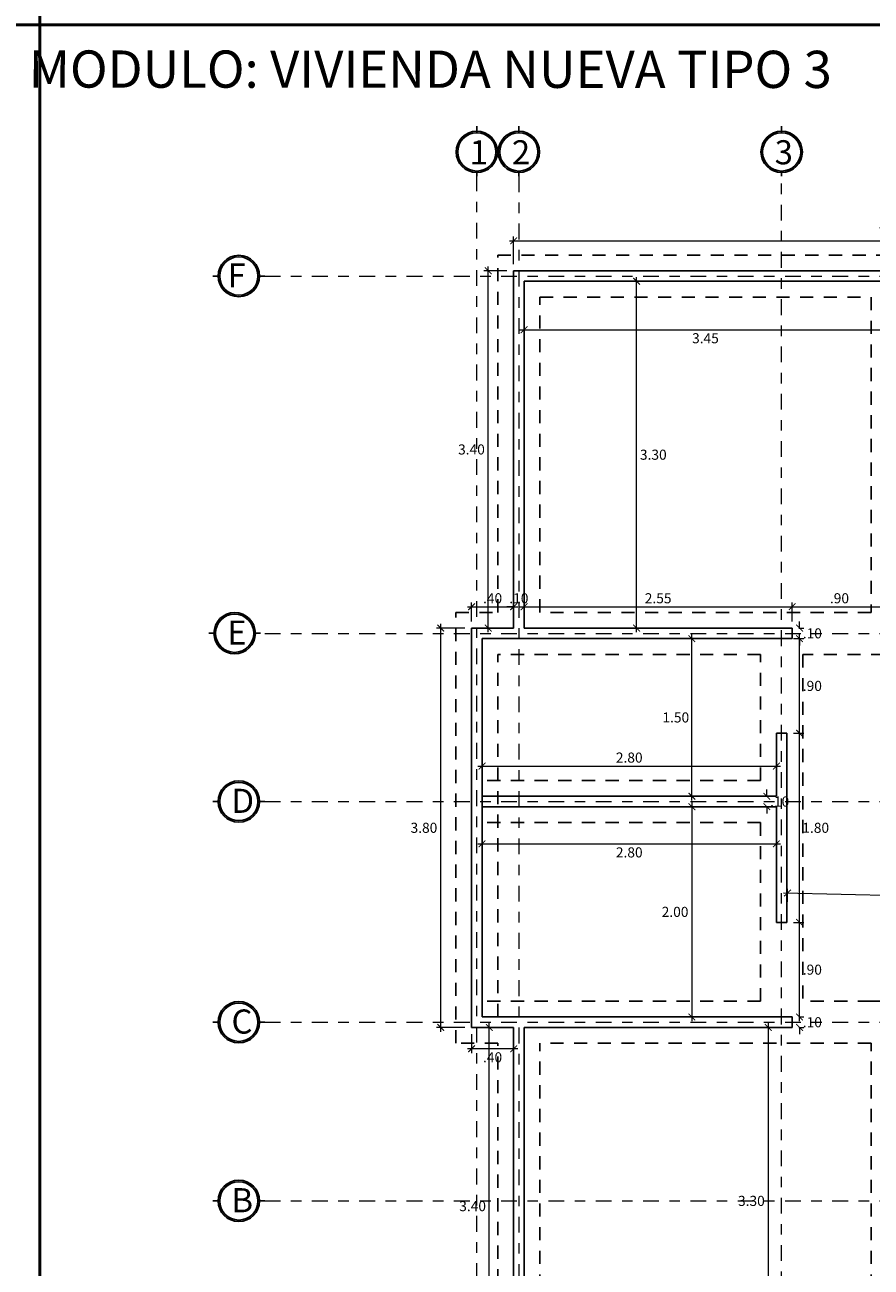
# Model space of a CAD drawing. Units: millimetres. Extents: x 1426 to 1754, y 1861 to 1928.
# Drawn here: x 1477 to 1485, y 1871 to 1883 of the extents above; entities that cross this region are included whole.
import ezdxf

# ---------------------------------------------------------------- set-up
doc = ezdxf.new("R2010")
doc.units = ezdxf.units.MM
doc.linetypes.add('DASHDOT', pattern=[1, 0.5, -0.25, 0, -0.25])
doc.linetypes.add('DASHED2', pattern=[0.375, 0.25, -0.125])
for name, color, linetype, lineweight in [('B-segmentada', 4, 'DASHED2', 25), ('COD-AMBIENTES', 252, 'Continuous', 20), ('EJE1', 190, 'Continuous', 15), ('None', 7, 'Continuous', 5), ('Pluma .00', 9, 'Continuous', 0)]:
    doc.layers.add(name, color=color, linetype=linetype, lineweight=lineweight)
doc.styles.add('ROMANS', font='txt')
doc.styles.get("Standard").update_dxf_attribs({"font": 'arial.ttf'})
doc.dimstyles.new('Copia de Legance 1_50 MEJORADO', dxfattribs={"dimscale": 0.8, "dimtxt": 0.12, "dimasz": 0.08, "dimexe": 0.05, "dimexo": 0.08, "dimgap": 0.04, "dimtad": 2, "dimtih": 1, "dimtoh": 1, "dimzin": 4, "dimdsep": 46, "dimtxsty": 'ROMANS', "dimblk": 'ARCHTICK', "dimcen": 0.08, "dimdle": 0.05, "dimclrd": 48, "dimclre": 48, "dimclrt": 7, "dimazin": 0, "dimtfac": 1, "dimtix": 1, "dimtofl": 0, "dimtmove": 2, "dimatfit": 3, "dimfxl": 0, "dimtolj": 1, "dimtzin": 7, "dimlwd": 9, "dimlwe": 13, "dimarcsym": 0})

# ---------------------------------------------------------------- blocks, each defined once
blk = doc.blocks.new('gru')
at = {"true_color": 0x939598}
h = blk.add_hatch(color=252, dxfattribs=at)
h.dxf.hatch_style = 1
h.paths.add_polyline_path([(2467.514, 1378.656, 1), (2467.907, 1378.656, 1)])
h.paths.add_polyline_path([(2467.893, 1378.656, -1), (2467.529, 1378.656, -1)], flags=16)
h.paths.add_polyline_path([(2468.057, 1378.393), (2468.314, 1378.393), (2468.314, 1378.936), (2468.057, 1378.936)], flags=9)
at = {"color": 252, "true_color": 0x939598}
for p, q in [((2467.711, 1378.838), (2467.711, 1378.901)), ((2467.711, 1378.424), (2467.711, 1378.474))]:
    blk.add_line(p, q, dxfattribs=at)
for radius in [0.197, 0.182]:
    blk.add_circle((2467.711, 1378.656), radius, dxfattribs=at)
blk = doc.blocks.new('DE')
at = {"true_color": 0x939598}
h = blk.add_hatch(color=252, dxfattribs=at)
h.dxf.hatch_style = 1
h.paths.add_polyline_path([(2466.194, 1377.41, 1), (2465.8, 1377.41, 1)])
h.paths.add_polyline_path([(2465.815, 1377.41, -1), (2466.179, 1377.41, -1)], flags=16)
at = {"color": 252, "true_color": 0x939598}
for p, q in [((2465.815, 1377.41), (2465.751, 1377.41)), ((2466.243, 1377.41), (2466.179, 1377.41))]:
    blk.add_line(p, q, dxfattribs=at)
for radius in [0.197, 0.182]:
    blk.add_circle((2465.997, 1377.41), radius, dxfattribs=at)
blk = doc.blocks.new('_ArchTick')
at = {"color": 0, "linetype": 'ByBlock', "const_width": 0.15}
blk.add_lwpolyline([(-0.5, -0.5), (0.5, 0.5)], dxfattribs=at)
blk = doc.blocks.new('*D596')
at = {"color": 48, "lineweight": 9, "transparency": 16777216}
blk.add_line((1481.734, 1881.033), (1489.014, 1881.033), dxfattribs=at)
at = {"color": 48, "lineweight": 13, "transparency": 16777216}
for p, q in [((1481.774, 1880.812), (1481.774, 1881.073)), ((1488.974, 1880.812), (1488.974, 1881.073))]:
    blk.add_line(p, q, dxfattribs=at)
at = {"layer": 'Defpoints', "color": 0, "transparency": 16777216}
for p in [(1488.974, 1881.033), (1481.774, 1880.748), (1488.974, 1880.748)]:
    blk.add_point(p, dxfattribs=at)
at = {"color": 48, "lineweight": 9, "transparency": 16777216, "xscale": 0.064, "yscale": 0.064, "zscale": 0.064, "rotation": 180}
blk.add_blockref('_ArchTick', (1481.774, 1881.033), dxfattribs=at)
at = {"color": 48, "lineweight": 9, "transparency": 16777216, "xscale": 0.064, "yscale": 0.064, "zscale": 0.064}
blk.add_blockref('_ArchTick', (1488.974, 1881.033), dxfattribs=at)
at = {"color": 7, "transparency": 16777216, "insert": (1485.374, 1881.114), "char_height": 0.096, "attachment_point": 5, "style": 'ROMANS'}
blk.add_mtext('\\A1;7.20', dxfattribs=at)
blk = doc.blocks.new('*D601')
at = {"color": 48, "lineweight": 9, "transparency": 16777216}
blk.add_line((1481.543, 1870.108), (1481.543, 1873.588), dxfattribs=at)
at = {"color": 48, "lineweight": 13, "transparency": 16777216}
for p, q in [((1481.71, 1873.548), (1481.503, 1873.548)), ((1481.71, 1870.148), (1481.503, 1870.148))]:
    blk.add_line(p, q, dxfattribs=at)
at = {"layer": 'Defpoints', "color": 0, "transparency": 16777216}
for p in [(1481.543, 1873.548), (1481.774, 1873.548), (1481.774, 1870.148)]:
    blk.add_point(p, dxfattribs=at)
at = {"color": 48, "lineweight": 9, "transparency": 16777216, "xscale": 0.064, "yscale": 0.064, "zscale": 0.064}
for p, rotation in [((1481.543, 1873.548), 90.00009877330523), ((1481.543, 1870.148), 270.0000987733052)]:
    blk.add_blockref('_ArchTick', p, dxfattribs=dict(at, rotation=rotation))
at = {"color": 7, "transparency": 16777216, "insert": (1481.384, 1871.848), "char_height": 0.096, "attachment_point": 5, "style": 'ROMANS'}
blk.add_mtext('\\A1;3.40', dxfattribs=at)
blk = doc.blocks.new('*D602')
at = {"color": 48, "lineweight": 13, "transparency": 16777216}
for p, q in [((1481.374, 1873.484), (1481.374, 1873.305)), ((1481.774, 1873.484), (1481.774, 1873.305))]:
    blk.add_line(p, q, dxfattribs=at)
at = {"color": 48, "lineweight": 9, "transparency": 16777216}
blk.add_line((1481.814, 1873.345), (1481.334, 1873.345), dxfattribs=at)
at = {"layer": 'Defpoints', "color": 0, "transparency": 16777216}
for p in [(1481.374, 1873.548), (1481.774, 1873.548), (1481.374, 1873.345)]:
    blk.add_point(p, dxfattribs=at)
at = {"color": 48, "lineweight": 9, "transparency": 16777216, "xscale": 0.064, "yscale": 0.064, "zscale": 0.064, "rotation": 180}
blk.add_blockref('_ArchTick', (1481.374, 1873.345), dxfattribs=at)
at = {"color": 48, "lineweight": 9, "transparency": 16777216, "xscale": 0.064, "yscale": 0.064, "zscale": 0.064}
blk.add_blockref('_ArchTick', (1481.774, 1873.345), dxfattribs=at)
at = {"color": 7, "transparency": 16777216, "insert": (1481.574, 1873.264), "char_height": 0.096, "attachment_point": 5, "style": 'ROMANS'}
blk.add_mtext('\\A1;.40', dxfattribs=at)
blk = doc.blocks.new('*D603')
at = {"color": 48, "lineweight": 9, "transparency": 16777216}
blk.add_line((1481.081, 1873.508), (1481.081, 1877.388), dxfattribs=at)
at = {"color": 48, "lineweight": 13, "transparency": 16777216}
for p, q in [((1481.31, 1877.348), (1481.041, 1877.348)), ((1481.31, 1873.548), (1481.041, 1873.548))]:
    blk.add_line(p, q, dxfattribs=at)
at = {"layer": 'Defpoints', "color": 0, "transparency": 16777216}
for p in [(1481.081, 1877.348), (1481.374, 1877.348), (1481.374, 1873.548)]:
    blk.add_point(p, dxfattribs=at)
at = {"color": 48, "lineweight": 9, "transparency": 16777216, "xscale": 0.064, "yscale": 0.064, "zscale": 0.064}
for p, rotation in [((1481.081, 1877.348), 90), ((1481.081, 1873.548), 270)]:
    blk.add_blockref('_ArchTick', p, dxfattribs=dict(at, rotation=rotation))
at = {"color": 7, "transparency": 16777216, "insert": (1480.921, 1875.448), "char_height": 0.096, "attachment_point": 5, "style": 'ROMANS'}
blk.add_mtext('\\A1;3.80', dxfattribs=at)
blk = doc.blocks.new('*D604')
at = {"color": 48, "lineweight": 9, "transparency": 16777216}
for p, q in [((1484.494, 1873.648), (1484.494, 1873.712)), ((1484.494, 1873.548), (1484.494, 1873.484))]:
    blk.add_line(p, q, dxfattribs=at)
at = {"color": 48, "lineweight": 13, "transparency": 16777216}
for p, q in [((1484.488, 1873.648), (1484.534, 1873.648)), ((1484.488, 1873.548), (1484.534, 1873.548))]:
    blk.add_line(p, q, dxfattribs=at)
at = {"layer": 'Defpoints', "color": 0, "transparency": 16777216}
for p in [(1484.424, 1873.648), (1484.494, 1873.648), (1484.424, 1873.548)]:
    blk.add_point(p, dxfattribs=at)
at = {"color": 48, "lineweight": 9, "transparency": 16777216, "xscale": 0.064, "yscale": 0.064, "zscale": 0.064}
for p, rotation in [((1484.494, 1873.648), 270), ((1484.494, 1873.548), 90)]:
    blk.add_blockref('_ArchTick', p, dxfattribs=dict(at, rotation=rotation))
at = {"color": 7, "transparency": 16777216, "insert": (1484.616, 1873.598), "char_height": 0.096, "attachment_point": 5, "style": 'ROMANS'}
blk.add_mtext('\\A1;.10', dxfattribs=at)
blk = doc.blocks.new('*D605')
at = {"color": 48, "lineweight": 13, "transparency": 16777216}
for p, q in [((1484.438, 1874.548), (1484.534, 1874.548)), ((1484.488, 1873.648), (1484.534, 1873.648))]:
    blk.add_line(p, q, dxfattribs=at)
at = {"color": 48, "lineweight": 9, "transparency": 16777216}
blk.add_line((1484.494, 1873.608), (1484.494, 1874.588), dxfattribs=at)
at = {"layer": 'Defpoints', "color": 0, "transparency": 16777216}
for p in [(1484.374, 1874.548), (1484.494, 1874.548), (1484.424, 1873.648)]:
    blk.add_point(p, dxfattribs=at)
at = {"color": 48, "lineweight": 9, "transparency": 16777216, "xscale": 0.064, "yscale": 0.064, "zscale": 0.064}
for p, rotation in [((1484.494, 1874.548), 90), ((1484.494, 1873.648), 270)]:
    blk.add_blockref('_ArchTick', p, dxfattribs=dict(at, rotation=rotation))
at = {"color": 7, "transparency": 16777216, "insert": (1484.616, 1874.098), "char_height": 0.096, "attachment_point": 5, "style": 'ROMANS'}
blk.add_mtext('\\A1;.90', dxfattribs=at)
blk = doc.blocks.new('*D606')
at = {"color": 48, "lineweight": 13, "transparency": 16777216}
for p, q in [((1484.438, 1876.348), (1484.534, 1876.348)), ((1484.438, 1874.548), (1484.534, 1874.548))]:
    blk.add_line(p, q, dxfattribs=at)
at = {"color": 48, "lineweight": 9, "transparency": 16777216}
blk.add_line((1484.494, 1874.508), (1484.494, 1876.388), dxfattribs=at)
at = {"layer": 'Defpoints', "color": 0, "transparency": 16777216}
for p in [(1484.374, 1876.348), (1484.494, 1876.348), (1484.374, 1874.548)]:
    blk.add_point(p, dxfattribs=at)
at = {"color": 48, "lineweight": 9, "transparency": 16777216, "xscale": 0.064, "yscale": 0.064, "zscale": 0.064}
for p, rotation in [((1484.494, 1876.348), 90), ((1484.494, 1874.548), 270)]:
    blk.add_blockref('_ArchTick', p, dxfattribs=dict(at, rotation=rotation))
at = {"color": 7, "transparency": 16777216, "insert": (1484.648, 1875.448), "char_height": 0.096, "attachment_point": 5, "style": 'ROMANS'}
blk.add_mtext('\\A1;1.80', dxfattribs=at)
blk = doc.blocks.new('*D607')
at = {"color": 48, "lineweight": 13, "transparency": 16777216}
for p, q in [((1484.438, 1877.248), (1484.534, 1877.248)), ((1484.438, 1876.348), (1484.534, 1876.348))]:
    blk.add_line(p, q, dxfattribs=at)
at = {"color": 48, "lineweight": 9, "transparency": 16777216}
blk.add_line((1484.494, 1876.308), (1484.494, 1877.288), dxfattribs=at)
at = {"layer": 'Defpoints', "color": 0, "transparency": 16777216}
for p in [(1484.374, 1877.248), (1484.494, 1877.248), (1484.374, 1876.348)]:
    blk.add_point(p, dxfattribs=at)
at = {"color": 48, "lineweight": 9, "transparency": 16777216, "xscale": 0.064, "yscale": 0.064, "zscale": 0.064}
for p, rotation in [((1484.494, 1877.248), 90), ((1484.494, 1876.348), 270)]:
    blk.add_blockref('_ArchTick', p, dxfattribs=dict(at, rotation=rotation))
at = {"color": 7, "transparency": 16777216, "insert": (1484.616, 1876.798), "char_height": 0.096, "attachment_point": 5, "style": 'ROMANS'}
blk.add_mtext('\\A1;.90', dxfattribs=at)
blk = doc.blocks.new('*D608')
at = {"color": 48, "lineweight": 9, "transparency": 16777216}
for p, q in [((1484.494, 1877.348), (1484.494, 1877.412)), ((1484.494, 1877.248), (1484.494, 1877.184))]:
    blk.add_line(p, q, dxfattribs=at)
at = {"color": 48, "lineweight": 13, "transparency": 16777216}
for p, q in [((1484.438, 1877.248), (1484.534, 1877.248)), ((1484.488, 1877.348), (1484.534, 1877.348))]:
    blk.add_line(p, q, dxfattribs=at)
at = {"layer": 'Defpoints', "color": 0, "transparency": 16777216}
for p in [(1484.374, 1877.248), (1484.424, 1877.348), (1484.494, 1877.348)]:
    blk.add_point(p, dxfattribs=at)
at = {"color": 48, "lineweight": 9, "transparency": 16777216, "xscale": 0.064, "yscale": 0.064, "zscale": 0.064}
for p, rotation in [((1484.494, 1877.348), 270), ((1484.494, 1877.248), 90)]:
    blk.add_blockref('_ArchTick', p, dxfattribs=dict(at, rotation=rotation))
at = {"color": 7, "transparency": 16777216, "insert": (1484.616, 1877.298), "char_height": 0.096, "attachment_point": 5, "style": 'ROMANS'}
blk.add_mtext('\\A1;.10', dxfattribs=at)
blk = doc.blocks.new('*D609')
at = {"color": 48, "lineweight": 9, "transparency": 16777216}
blk.add_line((1481.334, 1877.551), (1481.814, 1877.551), dxfattribs=at)
at = {"color": 48, "lineweight": 13, "transparency": 16777216}
for p, q in [((1481.374, 1877.412), (1481.374, 1877.591)), ((1481.774, 1877.412), (1481.774, 1877.591))]:
    blk.add_line(p, q, dxfattribs=at)
at = {"layer": 'Defpoints', "color": 0, "transparency": 16777216}
for p in [(1481.774, 1877.551), (1481.374, 1877.348), (1481.774, 1877.348)]:
    blk.add_point(p, dxfattribs=at)
at = {"color": 48, "lineweight": 9, "transparency": 16777216, "xscale": 0.064, "yscale": 0.064, "zscale": 0.064, "rotation": 180}
blk.add_blockref('_ArchTick', (1481.374, 1877.551), dxfattribs=at)
at = {"color": 48, "lineweight": 9, "transparency": 16777216, "xscale": 0.064, "yscale": 0.064, "zscale": 0.064}
blk.add_blockref('_ArchTick', (1481.774, 1877.551), dxfattribs=at)
at = {"color": 7, "transparency": 16777216, "insert": (1481.574, 1877.632), "char_height": 0.096, "attachment_point": 5, "style": 'ROMANS'}
blk.add_mtext('\\A1;.40', dxfattribs=at)
blk = doc.blocks.new('*D610')
at = {"color": 48, "lineweight": 9, "transparency": 16777216}
for p, q in [((1481.774, 1877.551), (1481.71, 1877.551)), ((1481.874, 1877.551), (1481.938, 1877.551))]:
    blk.add_line(p, q, dxfattribs=at)
at = {"color": 48, "lineweight": 13, "transparency": 16777216}
for p, q in [((1481.774, 1877.412), (1481.774, 1877.591)), ((1481.874, 1877.412), (1481.874, 1877.591))]:
    blk.add_line(p, q, dxfattribs=at)
at = {"layer": 'Defpoints', "color": 0, "transparency": 16777216}
for p in [(1481.874, 1877.551), (1481.774, 1877.348), (1481.874, 1877.348)]:
    blk.add_point(p, dxfattribs=at)
at = {"color": 48, "lineweight": 9, "transparency": 16777216, "xscale": 0.064, "yscale": 0.064, "zscale": 0.064}
blk.add_blockref('_ArchTick', (1481.774, 1877.551), dxfattribs=at)
at = {"color": 48, "lineweight": 9, "transparency": 16777216, "xscale": 0.064, "yscale": 0.064, "zscale": 0.064, "rotation": 180}
blk.add_blockref('_ArchTick', (1481.874, 1877.551), dxfattribs=at)
at = {"color": 7, "transparency": 16777216, "insert": (1481.824, 1877.632), "char_height": 0.096, "attachment_point": 5, "style": 'ROMANS'}
blk.add_mtext('\\A1;.10', dxfattribs=at)
blk = doc.blocks.new('*D611')
at = {"color": 48, "lineweight": 9, "transparency": 16777216}
blk.add_line((1481.834, 1877.551), (1484.464, 1877.551), dxfattribs=at)
at = {"color": 48, "lineweight": 13, "transparency": 16777216}
for p, q in [((1481.874, 1877.412), (1481.874, 1877.591)), ((1484.424, 1877.412), (1484.424, 1877.591))]:
    blk.add_line(p, q, dxfattribs=at)
at = {"layer": 'Defpoints', "color": 0, "transparency": 16777216}
for p in [(1484.424, 1877.551), (1481.874, 1877.348), (1484.424, 1877.348)]:
    blk.add_point(p, dxfattribs=at)
at = {"color": 48, "lineweight": 9, "transparency": 16777216, "xscale": 0.064, "yscale": 0.064, "zscale": 0.064, "rotation": 180}
blk.add_blockref('_ArchTick', (1481.874, 1877.551), dxfattribs=at)
at = {"color": 48, "lineweight": 9, "transparency": 16777216, "xscale": 0.064, "yscale": 0.064, "zscale": 0.064}
blk.add_blockref('_ArchTick', (1484.424, 1877.551), dxfattribs=at)
at = {"color": 7, "transparency": 16777216, "insert": (1483.149, 1877.632), "char_height": 0.096, "attachment_point": 5, "style": 'ROMANS'}
blk.add_mtext('\\A1;2.55', dxfattribs=at)
blk = doc.blocks.new('*D612')
at = {"color": 48, "lineweight": 9, "transparency": 16777216}
blk.add_line((1484.384, 1877.551), (1485.364, 1877.551), dxfattribs=at)
at = {"color": 48, "lineweight": 13, "transparency": 16777216}
for p, q in [((1484.424, 1877.412), (1484.424, 1877.591)), ((1485.324, 1877.312), (1485.324, 1877.591))]:
    blk.add_line(p, q, dxfattribs=at)
at = {"layer": 'Defpoints', "color": 0, "transparency": 16777216}
for p in [(1485.324, 1877.551), (1484.424, 1877.348), (1485.324, 1877.248)]:
    blk.add_point(p, dxfattribs=at)
at = {"color": 48, "lineweight": 9, "transparency": 16777216, "xscale": 0.064, "yscale": 0.064, "zscale": 0.064, "rotation": 180}
blk.add_blockref('_ArchTick', (1484.424, 1877.551), dxfattribs=at)
at = {"color": 48, "lineweight": 9, "transparency": 16777216, "xscale": 0.064, "yscale": 0.064, "zscale": 0.064}
blk.add_blockref('_ArchTick', (1485.324, 1877.551), dxfattribs=at)
at = {"color": 7, "transparency": 16777216, "insert": (1484.874, 1877.632), "char_height": 0.096, "attachment_point": 5, "style": 'ROMANS'}
blk.add_mtext('\\A1;.90', dxfattribs=at)
blk = doc.blocks.new('*D616')
at = {"color": 48, "lineweight": 13, "transparency": 16777216}
for p, q in [((1481.874, 1880.584), (1481.874, 1880.147)), ((1485.324, 1880.584), (1485.324, 1880.147))]:
    blk.add_line(p, q, dxfattribs=at)
at = {"color": 48, "lineweight": 9, "transparency": 16777216}
blk.add_line((1481.834, 1880.187), (1485.364, 1880.187), dxfattribs=at)
at = {"layer": 'Defpoints', "color": 0, "transparency": 16777216}
for p in [(1481.874, 1880.648), (1485.324, 1880.648), (1485.324, 1880.187)]:
    blk.add_point(p, dxfattribs=at)
at = {"color": 48, "lineweight": 9, "transparency": 16777216, "xscale": 0.064, "yscale": 0.064, "zscale": 0.064, "rotation": 180}
blk.add_blockref('_ArchTick', (1481.874, 1880.187), dxfattribs=at)
at = {"color": 48, "lineweight": 9, "transparency": 16777216, "xscale": 0.064, "yscale": 0.064, "zscale": 0.064}
blk.add_blockref('_ArchTick', (1485.324, 1880.187), dxfattribs=at)
at = {"color": 7, "transparency": 16777216, "insert": (1483.599, 1880.106), "char_height": 0.096, "attachment_point": 5, "style": 'ROMANS'}
blk.add_mtext('\\A1;3.45', dxfattribs=at)
blk = doc.blocks.new('*D619')
at = {"color": 48, "lineweight": 13, "transparency": 16777216}
for p, q in [((1481.71, 1880.748), (1481.492, 1880.748)), ((1481.71, 1877.348), (1481.492, 1877.348))]:
    blk.add_line(p, q, dxfattribs=at)
at = {"color": 48, "lineweight": 9, "transparency": 16777216}
blk.add_line((1481.532, 1877.308), (1481.532, 1880.788), dxfattribs=at)
at = {"layer": 'Defpoints', "color": 0, "transparency": 16777216}
for p in [(1481.532, 1880.748), (1481.774, 1880.748), (1481.774, 1877.348)]:
    blk.add_point(p, dxfattribs=at)
at = {"color": 48, "lineweight": 9, "transparency": 16777216, "xscale": 0.064, "yscale": 0.064, "zscale": 0.064}
for p, rotation in [((1481.532, 1880.748), 90), ((1481.532, 1877.348), 270)]:
    blk.add_blockref('_ArchTick', p, dxfattribs=dict(at, rotation=rotation))
at = {"color": 7, "transparency": 16777216, "insert": (1481.373, 1879.048), "char_height": 0.096, "attachment_point": 5, "style": 'ROMANS'}
blk.add_mtext('\\A1;3.40', dxfattribs=at)
blk = doc.blocks.new('*D620')
at = {"color": 48, "lineweight": 9, "transparency": 16777216}
blk.add_line((1484.34, 1874.829), (1488.92, 1874.727), dxfattribs=at)
at = {"color": 48, "lineweight": 13, "transparency": 16777216}
for p, q in [((1484.375, 1874.612), (1484.381, 1874.868)), ((1488.875, 1874.512), (1488.881, 1874.768))]:
    blk.add_line(p, q, dxfattribs=at)
at = {"layer": 'Defpoints', "color": 0, "transparency": 16777216}
for p in [(1488.88, 1874.728), (1484.374, 1874.548), (1488.874, 1874.448)]:
    blk.add_point(p, dxfattribs=at)
at = {"color": 48, "lineweight": 9, "transparency": 16777216, "xscale": 0.064, "yscale": 0.064, "zscale": 0.064}
for p, rotation in [((1484.38, 1874.828), 178.7269595447066), ((1488.88, 1874.728), 358.7269595447066)]:
    blk.add_blockref('_ArchTick', p, dxfattribs=dict(at, rotation=rotation))
at = {"color": 7, "transparency": 16777216, "insert": (1486.632, 1874.863), "char_height": 0.096, "attachment_point": 5, "style": 'ROMANS'}
blk.add_mtext('\\A1;4.50', dxfattribs=at)
blk = doc.blocks.new('*D622')
at = {"color": 48, "lineweight": 13, "transparency": 16777216}
for p, q in [((1483.837, 1875.748), (1484.223, 1875.748)), ((1484.21, 1875.648), (1484.143, 1875.648))]:
    blk.add_line(p, q, dxfattribs=at)
at = {"color": 48, "lineweight": 9, "transparency": 16777216}
for p, q in [((1484.183, 1875.748), (1484.183, 1875.812)), ((1484.183, 1875.648), (1484.183, 1875.584))]:
    blk.add_line(p, q, dxfattribs=at)
at = {"layer": 'Defpoints', "color": 0, "transparency": 16777216}
for p in [(1483.773, 1875.748), (1484.183, 1875.648), (1484.274, 1875.648)]:
    blk.add_point(p, dxfattribs=at)
at = {"color": 48, "lineweight": 9, "transparency": 16777216, "xscale": 0.064, "yscale": 0.064, "zscale": 0.064}
for p, rotation in [((1484.183, 1875.748), 270), ((1484.183, 1875.648), 90)]:
    blk.add_blockref('_ArchTick', p, dxfattribs=dict(at, rotation=rotation))
at = {"color": 7, "transparency": 16777216, "insert": (1484.305, 1875.698), "char_height": 0.096, "attachment_point": 5, "style": 'ROMANS'}
blk.add_mtext('\\A1;.10', dxfattribs=at)
blk = doc.blocks.new('*D623')
at = {"color": 48, "lineweight": 13, "transparency": 16777216}
for p, q in [((1483.497, 1875.648), (1483.43, 1875.648)), ((1483.646, 1873.648), (1483.43, 1873.648))]:
    blk.add_line(p, q, dxfattribs=at)
at = {"color": 48, "lineweight": 9, "transparency": 16777216}
blk.add_line((1483.47, 1875.688), (1483.47, 1873.608), dxfattribs=at)
at = {"layer": 'Defpoints', "color": 0, "transparency": 16777216}
for p in [(1483.561, 1875.648), (1483.47, 1873.648), (1483.71, 1873.648)]:
    blk.add_point(p, dxfattribs=at)
at = {"color": 48, "lineweight": 9, "transparency": 16777216, "xscale": 0.064, "yscale": 0.064, "zscale": 0.064}
for p, rotation in [((1483.47, 1875.648), 90), ((1483.47, 1873.648), 270)]:
    blk.add_blockref('_ArchTick', p, dxfattribs=dict(at, rotation=rotation))
at = {"color": 7, "transparency": 16777216, "insert": (1483.31, 1874.648), "char_height": 0.096, "attachment_point": 5, "style": 'ROMANS'}
blk.add_mtext('\\A1;2.00', dxfattribs=at)
blk = doc.blocks.new('*D624')
at = {"color": 48, "lineweight": 13, "transparency": 16777216}
for p, q in [((1481.474, 1875.962), (1481.474, 1876.075)), ((1484.274, 1875.962), (1484.274, 1876.075))]:
    blk.add_line(p, q, dxfattribs=at)
at = {"color": 48, "lineweight": 9, "transparency": 16777216}
blk.add_line((1481.434, 1876.035), (1484.314, 1876.035), dxfattribs=at)
at = {"layer": 'Defpoints', "color": 0, "transparency": 16777216}
for p in [(1484.274, 1876.035), (1481.474, 1875.898), (1484.274, 1875.898)]:
    blk.add_point(p, dxfattribs=at)
at = {"color": 48, "lineweight": 9, "transparency": 16777216, "xscale": 0.064, "yscale": 0.064, "zscale": 0.064, "rotation": 180}
blk.add_blockref('_ArchTick', (1481.474, 1876.035), dxfattribs=at)
at = {"color": 48, "lineweight": 9, "transparency": 16777216, "xscale": 0.064, "yscale": 0.064, "zscale": 0.064}
blk.add_blockref('_ArchTick', (1484.274, 1876.035), dxfattribs=at)
at = {"color": 7, "transparency": 16777216, "insert": (1482.874, 1876.116), "char_height": 0.096, "attachment_point": 5, "style": 'ROMANS'}
blk.add_mtext('\\A1;2.80', dxfattribs=at)
blk = doc.blocks.new('*D625')
at = {"color": 48, "lineweight": 13, "transparency": 16777216}
for p, q in [((1481.474, 1875.434), (1481.474, 1875.255)), ((1484.274, 1875.434), (1484.274, 1875.255))]:
    blk.add_line(p, q, dxfattribs=at)
at = {"color": 48, "lineweight": 9, "transparency": 16777216}
blk.add_line((1481.434, 1875.295), (1484.314, 1875.295), dxfattribs=at)
at = {"layer": 'Defpoints', "color": 0, "transparency": 16777216}
for p in [(1481.474, 1875.498), (1484.274, 1875.498), (1484.274, 1875.295)]:
    blk.add_point(p, dxfattribs=at)
at = {"color": 48, "lineweight": 9, "transparency": 16777216, "xscale": 0.064, "yscale": 0.064, "zscale": 0.064, "rotation": 180}
blk.add_blockref('_ArchTick', (1481.474, 1875.295), dxfattribs=at)
at = {"color": 48, "lineweight": 9, "transparency": 16777216, "xscale": 0.064, "yscale": 0.064, "zscale": 0.064}
blk.add_blockref('_ArchTick', (1484.274, 1875.295), dxfattribs=at)
at = {"color": 7, "transparency": 16777216, "insert": (1482.874, 1875.214), "char_height": 0.096, "attachment_point": 5, "style": 'ROMANS'}
blk.add_mtext('\\A1;2.80', dxfattribs=at)
blk = doc.blocks.new('*D627')
at = {"color": 48, "lineweight": 9, "transparency": 16777216}
blk.add_line((1484.196, 1873.588), (1484.196, 1870.208), dxfattribs=at)
at = {"color": 48, "lineweight": 13, "transparency": 16777216}
for p, q in [((1484.36, 1873.548), (1484.156, 1873.548)), ((1484.36, 1870.248), (1484.156, 1870.248))]:
    blk.add_line(p, q, dxfattribs=at)
at = {"layer": 'Defpoints', "color": 0, "transparency": 16777216}
for p in [(1484.424, 1873.548), (1484.196, 1870.248), (1484.424, 1870.248)]:
    blk.add_point(p, dxfattribs=at)
at = {"color": 48, "lineweight": 9, "transparency": 16777216, "xscale": 0.064, "yscale": 0.064, "zscale": 0.064}
for p, rotation in [((1484.196, 1873.548), 90), ((1484.196, 1870.248), 270)]:
    blk.add_blockref('_ArchTick', p, dxfattribs=dict(at, rotation=rotation))
at = {"color": 7, "transparency": 16777216, "insert": (1484.036, 1871.898), "char_height": 0.096, "attachment_point": 5, "style": 'ROMANS'}
blk.add_mtext('\\A1;3.30', dxfattribs=at)
blk = doc.blocks.new('*D918')
at = {"color": 48, "lineweight": 13, "transparency": 16777216}
for p, q in [((1483.535, 1877.248), (1483.43, 1877.248)), ((1483.535, 1875.748), (1483.43, 1875.748))]:
    blk.add_line(p, q, dxfattribs=at)
at = {"color": 48, "lineweight": 9, "transparency": 16777216}
blk.add_line((1483.47, 1875.708), (1483.47, 1877.288), dxfattribs=at)
at = {"layer": 'Defpoints', "color": 0, "transparency": 16777216}
for p in [(1483.47, 1877.248), (1483.599, 1877.248), (1483.599, 1875.748)]:
    blk.add_point(p, dxfattribs=at)
at = {"color": 48, "lineweight": 9, "transparency": 16777216, "xscale": 0.064, "yscale": 0.064, "zscale": 0.064}
for p, rotation in [((1483.47, 1877.248), 90), ((1483.47, 1875.748), 270)]:
    blk.add_blockref('_ArchTick', p, dxfattribs=dict(at, rotation=rotation))
at = {"color": 7, "transparency": 16777216, "insert": (1483.317, 1876.498), "char_height": 0.096, "attachment_point": 5, "style": 'ROMANS'}
blk.add_mtext('\\A1;1.50', dxfattribs=at)
blk = doc.blocks.new('*D923')
at = {"color": 48, "lineweight": 9, "transparency": 16777216}
blk.add_line((1482.944, 1877.308), (1482.944, 1880.688), dxfattribs=at)
at = {"color": 48, "lineweight": 13, "transparency": 16777216}
for p, q in [((1482.929, 1880.648), (1482.984, 1880.648)), ((1482.929, 1877.348), (1482.984, 1877.348))]:
    blk.add_line(p, q, dxfattribs=at)
at = {"layer": 'Defpoints', "color": 0, "transparency": 16777216}
for p in [(1482.865, 1880.648), (1482.944, 1880.648), (1482.865, 1877.348)]:
    blk.add_point(p, dxfattribs=at)
at = {"color": 48, "lineweight": 9, "transparency": 16777216, "xscale": 0.064, "yscale": 0.064, "zscale": 0.064}
for p, rotation in [((1482.944, 1880.648), 90), ((1482.944, 1877.348), 270)]:
    blk.add_blockref('_ArchTick', p, dxfattribs=dict(at, rotation=rotation))
at = {"color": 7, "transparency": 16777216, "insert": (1483.103, 1878.998), "char_height": 0.096, "attachment_point": 5, "style": 'ROMANS'}
blk.add_mtext('\\A1;3.30', dxfattribs=at)

msp = doc.modelspace()

# ---------------------------------------------------------------- linework, layer by layer
at = {"color": 0}
for p, q in [((1481.774, 1880.748), (1488.974, 1880.748)), ((1481.774, 1877.348), (1481.774, 1880.748)), ((1481.874, 1880.648), (1485.324, 1880.648)), ((1481.874, 1877.348), (1481.874, 1880.648)), ((1481.374, 1873.548), (1481.374, 1877.348)), ((1481.374, 1877.298), (1481.374, 1877.348)), ((1481.374, 1877.348), (1481.374, 1877.248)), ((1481.374, 1877.348), (1481.774, 1877.348)), ((1484.374, 1877.248), (1481.474, 1877.248)), ((1481.774, 1877.248), (1481.774, 1877.248)), ((1484.424, 1877.348), (1481.874, 1877.348)), ((1484.374, 1877.248), (1481.874, 1877.248)), ((1484.424, 1877.248), (1481.874, 1877.248)), ((1484.424, 1877.348), (1484.424, 1877.248)), ((1484.374, 1876.348), (1484.274, 1876.348)), ((1484.274, 1875.748), (1484.274, 1876.348)), ((1484.274, 1875.748), (1481.474, 1875.748)), ((1484.274, 1875.648), (1481.474, 1875.648)), ((1484.274, 1874.548), (1484.274, 1875.648)), ((1484.424, 1873.648), (1481.474, 1873.648)), ((1484.424, 1873.548), (1484.424, 1873.648)), ((1481.774, 1870.148), (1481.774, 1873.548)), ((1484.424, 1873.548), (1481.874, 1873.548)), ((1481.874, 1870.248), (1481.874, 1873.548))]:
    msp.add_line(p, q, dxfattribs=at)
for p, q in [((1484.374, 1874.548), (1484.274, 1874.548)), ((1484.424, 1873.648), (1484.424, 1873.548)), ((1481.774, 1873.548), (1481.374, 1873.548)), ((1481.774, 1873.548), (1481.774, 1873.548))]:
    msp.add_line(p, q)
for points in [[(1481.474, 1873.648), (1481.474, 1877.248)], [(1481.874, 1877.248), (1484.274, 1877.248)], [(1484.374, 1876.348), (1484.374, 1874.548)], [(1484.274, 1875.648), (1484.274, 1874.548)], [(1481.874, 1870.248), (1481.874, 1873.548)], [(1481.774, 1872.948), (1481.774, 1872.948)]]:
    msp.add_lwpolyline(points, dxfattribs=at)
at = {"layer": 'B-segmentada', "ltscale": 0.5}
for p, q in [((1481.624, 1880.898), (1489.124, 1880.898)), ((1481.624, 1877.498), (1481.624, 1880.898)), ((1482.024, 1880.498), (1485.174, 1880.498)), ((1482.024, 1877.498), (1482.024, 1880.498)), ((1485.174, 1880.498), (1485.174, 1877.498)), ((1481.224, 1873.398), (1481.224, 1877.498)), ((1481.224, 1877.498), (1481.624, 1877.498)), ((1485.174, 1877.498), (1482.024, 1877.498)), ((1484.124, 1877.098), (1481.624, 1877.098)), ((1484.124, 1877.098), (1481.624, 1877.098)), ((1484.124, 1875.898), (1484.124, 1877.098)), ((1488.224, 1877.098), (1484.524, 1877.098)), ((1484.124, 1875.898), (1481.474, 1875.898)), ((1484.124, 1875.498), (1481.474, 1875.498)), ((1484.124, 1873.798), (1481.474, 1873.798)), ((1485.174, 1873.798), (1484.524, 1873.798)), ((1481.624, 1873.398), (1481.224, 1873.398)), ((1481.624, 1869.998), (1481.624, 1873.398)), ((1482.024, 1870.398), (1482.024, 1873.398)), ((1485.174, 1873.398), (1482.024, 1873.398))]:
    msp.add_line(p, q, dxfattribs=at)
for points in [[(1481.624, 1873.648), (1481.624, 1877.098)], [(1484.524, 1877.098), (1484.524, 1873.798)], [(1484.124, 1875.498), (1484.124, 1873.798)], [(1485.174, 1873.798), (1485.574, 1873.798), (1485.574, 1872.098)], [(1485.174, 1870.398), (1485.174, 1873.398)]]:
    msp.add_lwpolyline(points, dxfattribs=at)
at = {"layer": 'EJE1', "color": 251, "linetype": 'DASHDOT', "ltscale": 0.3, "true_color": 0x636466}
for p, q in [((1481.424, 1868.905), (1481.424, 1881.647)), ((1481.824, 1881.647), (1481.824, 1869.112)), ((1484.324, 1869.077), (1484.324, 1881.647)), ((1479.406, 1880.698), (1489.858, 1880.698)), ((1479.406, 1877.298), (1489.858, 1877.298)), ((1479.406, 1875.698), (1489.858, 1875.698)), ((1479.406, 1873.598), (1489.858, 1873.598)), ((1479.406, 1871.898), (1489.858, 1871.898))]:
    msp.add_line(p, q, dxfattribs=at)
at = {"layer": 'None', "color": 5, "linetype": 'Continuous', "lineweight": 50}
for points in [[(1462.789, 1902.098), (1477.267, 1902.098), (1477.267, 1883.088), (1462.789, 1883.088)], [(1477.267, 1902.098), (1491.745, 1902.098), (1491.745, 1883.088), (1477.267, 1883.088)], [(1462.789, 1883.088), (1477.267, 1883.088), (1477.267, 1864.079), (1462.789, 1864.079)], [(1477.267, 1883.088), (1491.745, 1883.088), (1491.745, 1864.079), (1477.267, 1864.079)]]:
    msp.add_lwpolyline(points, close=True, dxfattribs=at)

# ---------------------------------------------------------------- block references
for name, p in [('gru', (-986.287, 503.223)), ('gru', (-985.887, 503.223)), ('gru', (-983.387, 503.223)), ('DE', (-986.837, 503.288)), ('DE', (-986.877, 499.889)), ('DE', (-986.837, 498.288)), ('DE', (-986.837, 496.188)), ('DE', (-986.837, 494.488))]:
    msp.add_blockref(name, p)

# ---------------------------------------------------------------- texts
at = {"layer": 'COD-AMBIENTES', "color": 7, "insert": (1480.981, 1882.666), "char_height": 0.35435, "width": 11.50206, "attachment_point": 5, "rotation": 359.9741}
msp.add_mtext('{\\f@Arial Unicode MS|b0|i0|c0|p34;\\T0.75;\\C251;MODULO: VIVIENDA NUEVA TIPO 3}', dxfattribs=at)
at = {"layer": 'Pluma .00', "char_height": 0.22922, "attachment_point": 1}
for s, insert, width in [('{\\f@Arial Unicode MS|b0|i0|c0|p34;\\T0.75;\\C251;1}', (1481.355, 1881.99), 0.18357), ('{\\f@Arial Unicode MS|b0|i0|c0|p34;\\T0.75;\\C251;1}', (1481.358, 1881.99), 0.18357), ('{\\f@Arial Unicode MS|b0|i0|c0|p34;\\T0.75;\\C251;2}', (1481.758, 1881.99), 0.18357), ('{\\f@Arial Unicode MS|b0|i0|c0|p34;\\T0.75;\\C251;3}', (1484.258, 1881.99), 0.51412), ('{\\f@Arial Unicode MS|b0|i0|c0|p34;\\T0.75;\\C251;F}', (1479.053, 1880.819), 0.18357), ('{\\f@Arial Unicode MS|b0|i0|c0|p34;\\T0.75;\\C251;E}', (1479.05, 1877.42), 0.18357), ('{\\f@Arial Unicode MS|b0|i0|c0|p34;\\T0.75;\\C251;D}', (1479.09, 1875.819), 0.18357), ('{\\f@Arial Unicode MS|b0|i0|c0|p34;\\T0.75;\\C251;B}', (1479.09, 1872.019), 0.18357)]:
    msp.add_mtext(s, dxfattribs=dict(at, insert=insert, width=width))
at = {"layer": 'Pluma .00', "insert": (1479.09, 1873.719), "char_height": 0.22922, "attachment_point": 1}
msp.add_mtext('{\\f@Arial Unicode MS|b0|i0|c0|p34;\\T0.75;\\C251;C}', dxfattribs=at)

# ---------------------------------------------------------------- dimensions: what is measured, and where the dimension line sits
at = {"color": 0}
for p1, p2, distance, picture, middle in [((1481.774, 1880.748), (1488.974, 1880.748), 0.285, '*D596', (1485.374, 1881.114)), ((1481.774, 1877.348), (1481.774, 1880.748), 0.242, '*D619', (1481.373, 1879.048)), ((1482.865, 1877.348), (1482.865, 1880.648), -0.079, '*D923', (1483.103, 1878.998)), ((1481.874, 1880.648), (1485.324, 1880.648), -0.461, '*D616', (1483.599, 1880.106)), ((1481.374, 1877.348), (1481.774, 1877.348), 0.203, '*D609', (1481.574, 1877.632)), ((1481.374, 1873.548), (1481.374, 1877.348), 0.293, '*D603', (1480.921, 1875.448)), ((1483.599, 1875.748), (1483.599, 1877.248), 0.129, '*D918', (1483.317, 1876.498)), ((1481.474, 1875.898), (1484.274, 1875.898), 0.137, '*D624', (1482.874, 1876.116)), ((1481.474, 1875.498), (1484.274, 1875.498), -0.203, '*D625', (1482.874, 1875.214)), ((1484.374, 1874.548), (1488.874, 1874.448), 0.28, '*D620', (1486.632, 1874.863)), ((1484.424, 1873.548), (1484.424, 1873.648), -0.071, '*D604', (1484.616, 1873.598)), ((1481.774, 1870.148), (1481.774, 1873.548), 0.23, '*D601', (1481.384, 1871.848)), ((1484.424, 1873.548), (1484.424, 1870.248), -0.228, '*D627', (1484.036, 1871.898)), ((1481.774, 1873.548), (1481.374, 1873.548), 0.203, '*D602', (1481.574, 1873.264))]:
    dim = msp.add_aligned_dim(p1=p1, p2=p2, distance=distance, dimstyle='Copia de Legance 1_50 MEJORADO', dxfattribs=at)
    dim.commit()
    dim.dimension.update_dxf_attribs({"geometry": picture, "text_midpoint": middle})
for base, p1, p2, angle, picture, middle in [((1481.874, 1877.551), (1481.774, 1877.348), (1481.874, 1877.348), 180, '*D610', (1481.824, 1877.632)), ((1484.424, 1877.551), (1481.874, 1877.348), (1484.424, 1877.348), 180, '*D611', (1483.149, 1877.632)), ((1485.324, 1877.551), (1484.424, 1877.348), (1485.324, 1877.248), 180, '*D612', (1484.874, 1877.632)), ((1484.494, 1877.348), (1484.374, 1877.248), (1484.424, 1877.348), 270, '*D608', (1484.616, 1877.298)), ((1484.494, 1877.248), (1484.374, 1876.348), (1484.374, 1877.248), 270, '*D607', (1484.616, 1876.798)), ((1484.494, 1876.348), (1484.374, 1874.548), (1484.374, 1876.348), 270, '*D606', (1484.648, 1875.448)), ((1484.183, 1875.648), (1483.773, 1875.748), (1484.274, 1875.648), 90, '*D622', (1484.305, 1875.698)), ((1483.47, 1873.648), (1483.561, 1875.648), (1483.71, 1873.648), 90, '*D623', (1483.31, 1874.648)), ((1484.494, 1874.548), (1484.424, 1873.648), (1484.374, 1874.548), 270, '*D605', (1484.616, 1874.098))]:
    dim = msp.add_linear_dim(base=base, p1=p1, p2=p2, angle=angle, dimstyle='Copia de Legance 1_50 MEJORADO', dxfattribs=at)
    dim.commit()
    dim.dimension.update_dxf_attribs({"geometry": picture, "text_midpoint": middle})

doc.saveas('drawing.dxf')
